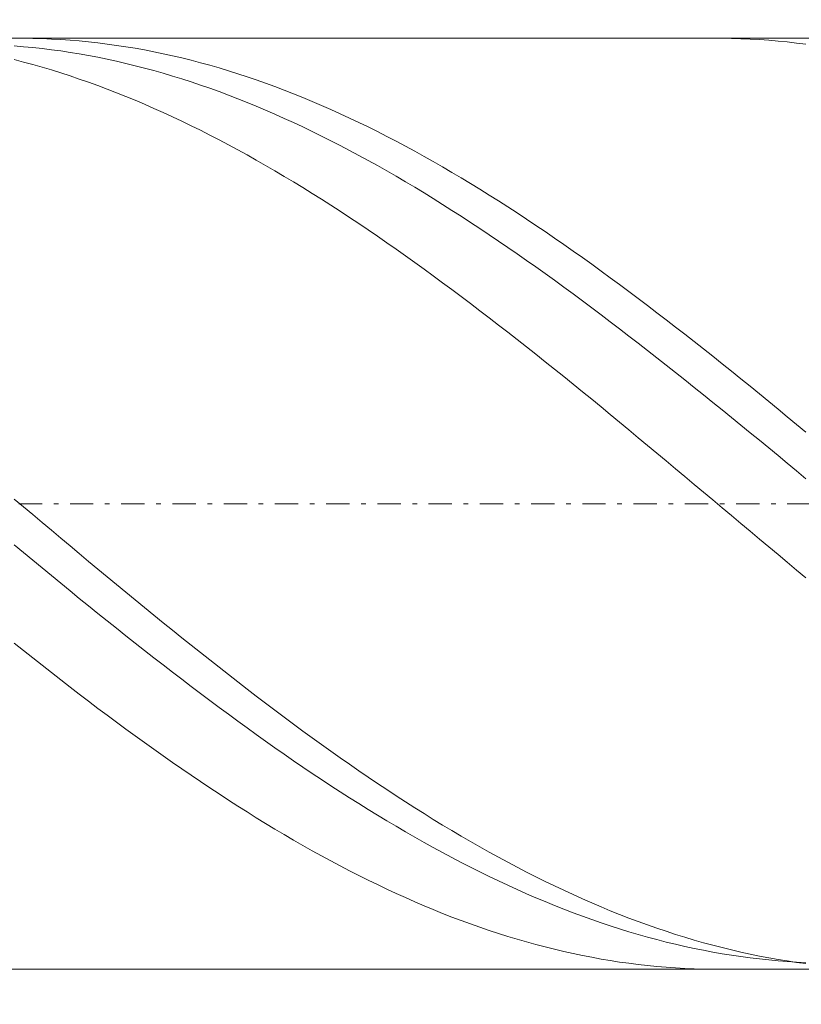
# Model space of a CAD drawing. Units: millimetres. Extents: x -143 to 137, y -26 to 50.
# Drawn here: x -98 to -81, y 10 to 31 of the extents above; entities that cross this region are included whole.
import ezdxf

# ---------------------------------------------------------------- set-up
doc = ezdxf.new("R2010")
doc.units = ezdxf.units.MM
doc.header["$MEASUREMENT"] = 0
doc.linetypes.add('DASHDOT', pattern=[1, 0.5, -0.25, 0, -0.25])
doc.layers.get('0').update_dxf_attribs({"lineweight": 0})
doc.layers.add('Bemassung', color=7, linetype='Continuous', lineweight=0)
doc.layers.add('Geo', color=7, linetype='Continuous', lineweight=0)
doc.styles.get("Standard").update_dxf_attribs({"font": 'Arial'})
doc.dimstyles.new('BEM-ISBE', dxfattribs={"dimtxt": 2.5, "dimasz": 2.5, "dimexe": 1.25, "dimexo": 0.625, "dimtad": 1, "dimdec": 3, "dimzin": 0, "dimdsep": 46, "dimtxsty": 'Standard', "dimblk": 'VDDIM_DEFAULT', "dimcen": 0.09, "dimadec": 3, "dimazin": 0, "dimtol": 1, "dimtm": 1e-09, "dimtfac": 0.5, "dimtdec": 3, "dimtmove": 0, "dimatfit": 3, "dimfxl": 1, "dimtolj": 1, "dimtzin": 0, "dimarcsym": 0})

# ---------------------------------------------------------------- blocks, each defined once
blk = doc.blocks.new('VDDIM_DEFAULT')
at = {"linetype": 'Continuous'}
blk.add_hatch(color=0, dxfattribs=at).paths.add_polyline_path([(0, 0), (-1, -0.1665), (-1, 0.1665)], flags=0)
at = {"color": 0, "linetype": 'Continuous'}
blk.add_lwpolyline([(0, 0), (-1, -0.1665), (-1, 0.1665), (0, 0)], dxfattribs=at)
blk = doc.blocks.new('*D5')
at = {"layer": 'Bemassung', "color": 0, "lineweight": -2}
for p, q in [((-116.437, -1.51), (-116.437, 47.49)), ((3.563, 10.49), (3.563, -1.51)), ((3.563, 0.49), (-116.437, 0.49))]:
    blk.add_line(p, q, dxfattribs=at)
at = {"layer": 'Bemassung', "color": 0}
for p in [(3.563, 10.49), (-116.437, -1.51)]:
    blk.add_point(p, dxfattribs=at)
at = {"layer": 'Bemassung', "color": 0, "lineweight": -2, "xscale": 2.5, "yscale": 2.5, "zscale": 2.5, "rotation": 180}
blk.add_blockref('VDDIM_DEFAULT', (-116.437, 0.49), dxfattribs=at)
at = {"layer": 'Bemassung', "color": 0, "lineweight": -2, "xscale": 2.5, "yscale": 2.5, "zscale": 2.5}
blk.add_blockref('VDDIM_DEFAULT', (3.563, 0.49), dxfattribs=at)
at = {"layer": 'Bemassung', "color": 0, "insert": (-56.437, 1.157), "char_height": 2.5, "attachment_point": 8}
blk.add_mtext('l2=60', dxfattribs=at)
blk = doc.blocks.new('*D6')
at = {"layer": 'Bemassung', "color": 0, "lineweight": -2}
for p, q in [((-116.437, -1.51), (-116.437, 47.49)), ((123.563, 30.49), (123.563, 47.49)), ((123.563, 45.49), (-116.437, 45.49))]:
    blk.add_line(p, q, dxfattribs=at)
at = {"layer": 'Bemassung', "color": 0}
for p in [(123.563, 30.49), (-116.437, -1.51)]:
    blk.add_point(p, dxfattribs=at)
at = {"layer": 'Bemassung', "color": 0, "lineweight": -2, "xscale": 2.5, "yscale": 2.5, "zscale": 2.5, "rotation": 180}
blk.add_blockref('VDDIM_DEFAULT', (-116.437, 45.49), dxfattribs=at)
at = {"layer": 'Bemassung', "color": 0, "lineweight": -2, "xscale": 2.5, "yscale": 2.5, "zscale": 2.5}
blk.add_blockref('VDDIM_DEFAULT', (123.563, 45.49), dxfattribs=at)
at = {"layer": 'Bemassung', "color": 0, "insert": (8.281, 46.157), "char_height": 2.5, "attachment_point": 8}
blk.add_mtext('l1=120', dxfattribs=at)

msp = doc.modelspace()

# ---------------------------------------------------------------- linework, layer by layer
at = {"layer": 'Geo'}
for p, q in [((-106.4373, 30.4904), (3.5627, 30.4904)), ((-97.7173, 30.4904), (-97.6373, 30.4902)), ((-97.6373, 30.4902), (-97.4373, 30.4876)), ((-97.4373, 30.4876), (-97.2373, 30.4823)), ((-97.2373, 30.4823), (-97.0373, 30.4741)), ((-97.0373, 30.4741), (-96.8373, 30.4631)), ((-96.8373, 30.4631), (-96.6373, 30.4494)), ((-82.7413, 30.4904), (-82.6373, 30.49)), ((-82.6373, 30.49), (-82.4373, 30.4871)), ((-82.4373, 30.4871), (-82.2373, 30.4815)), ((-82.2373, 30.4815), (-82.0373, 30.473)), ((-82.0373, 30.473), (-81.8373, 30.4616)), ((-81.8373, 30.4616), (-81.6373, 30.4475)), ((-97.8373, 30.3262), (-97.6373, 30.3099)), ((-97.6373, 30.3099), (-97.4373, 30.2909)), ((-97.4373, 30.2909), (-97.2373, 30.2691)), ((-97.2373, 30.2691), (-97.0373, 30.2446)), ((-96.6373, 30.4494), (-96.4373, 30.4328)), ((-96.4373, 30.4328), (-96.2373, 30.4134)), ((-96.2373, 30.4134), (-96.0373, 30.3912)), ((-96.0373, 30.3912), (-95.8373, 30.3662)), ((-95.8373, 30.3662), (-95.6373, 30.3385)), ((-95.6373, 30.3385), (-95.4373, 30.3079)), ((-95.4373, 30.3079), (-95.2373, 30.2747)), ((-95.2373, 30.2747), (-95.0373, 30.2386)), ((-81.6373, 30.4475), (-81.4373, 30.4306)), ((-81.4373, 30.4306), (-81.2373, 30.4109)), ((-81.2373, 30.4109), (-81.0373, 30.3884)), ((-81.0373, 30.3884), (-80.8373, 30.363)), ((-97.0373, 30.2446), (-96.8373, 30.2173)), ((-96.8373, 30.2173), (-96.6373, 30.1873)), ((-96.6373, 30.1873), (-96.4373, 30.1546)), ((-96.4373, 30.1546), (-96.2373, 30.1191)), ((-96.2373, 30.1191), (-96.0373, 30.0809)), ((-96.0373, 30.0809), (-95.8373, 30.04)), ((-95.8373, 30.04), (-95.6373, 29.9965)), ((-95.0373, 30.2386), (-94.8373, 30.1998)), ((-94.8373, 30.1998), (-94.6373, 30.1583)), ((-94.6373, 30.1583), (-94.4373, 30.114)), ((-94.4373, 30.114), (-94.2373, 30.0671)), ((-94.2373, 30.0671), (-94.0373, 30.0174)), ((-97.8373, 30.0316), (-97.6373, 29.98)), ((-97.6373, 29.98), (-97.4373, 29.9257)), ((-97.4373, 29.9257), (-97.2373, 29.8688)), ((-97.2373, 29.8688), (-97.0373, 29.8093)), ((-95.6373, 29.9965), (-95.4373, 29.9502)), ((-95.4373, 29.9502), (-95.2373, 29.9013)), ((-95.2373, 29.9013), (-95.0373, 29.8497)), ((-95.0373, 29.8497), (-94.8373, 29.7955)), ((-94.0373, 30.0174), (-93.8373, 29.9651)), ((-93.8373, 29.9651), (-93.6373, 29.9101)), ((-93.6373, 29.9101), (-93.4373, 29.8524)), ((-93.4373, 29.8524), (-93.2373, 29.7921)), ((-97.0373, 29.8093), (-96.8373, 29.7471)), ((-96.8373, 29.7471), (-96.6373, 29.6823)), ((-96.6373, 29.6823), (-96.4373, 29.6149)), ((-94.8373, 29.7955), (-94.6373, 29.7387)), ((-94.6373, 29.7387), (-94.4373, 29.6793)), ((-94.4373, 29.6793), (-94.2373, 29.6173)), ((-94.2373, 29.6173), (-94.0373, 29.5527)), ((-93.2373, 29.7921), (-93.0373, 29.7292)), ((-93.0373, 29.7292), (-92.8373, 29.6637)), ((-92.8373, 29.6637), (-92.6373, 29.5956)), ((-96.4373, 29.6149), (-96.2373, 29.545)), ((-96.2373, 29.545), (-96.0373, 29.4725)), ((-96.0373, 29.4725), (-95.8373, 29.3974)), ((-94.0373, 29.5527), (-93.8373, 29.4856)), ((-93.8373, 29.4856), (-93.6373, 29.4159)), ((-93.6373, 29.4159), (-93.4373, 29.3437)), ((-92.6373, 29.5956), (-92.4373, 29.5249)), ((-92.4373, 29.5249), (-92.2373, 29.4517)), ((-92.2373, 29.4517), (-92.0373, 29.376)), ((-95.8373, 29.3974), (-95.6373, 29.3199)), ((-95.6373, 29.3199), (-95.4373, 29.2399)), ((-95.4373, 29.2399), (-95.2373, 29.1574)), ((-93.4373, 29.3437), (-93.2373, 29.269)), ((-93.2373, 29.269), (-93.0373, 29.1919)), ((-92.0373, 29.376), (-91.8373, 29.2977)), ((-91.8373, 29.2977), (-91.6373, 29.217)), ((-91.6373, 29.217), (-91.4373, 29.1338)), ((-95.2373, 29.1574), (-95.0373, 29.0724)), ((-95.0373, 29.0724), (-94.8373, 28.9851)), ((-94.8373, 28.9851), (-94.6373, 28.8953)), ((-93.0373, 29.1919), (-92.8373, 29.1123)), ((-92.8373, 29.1123), (-92.6373, 29.0303)), ((-92.6373, 29.0303), (-92.4373, 28.9458)), ((-91.4373, 29.1338), (-91.2373, 29.0482)), ((-91.2373, 29.0482), (-91.0373, 28.9602)), ((-94.6373, 28.8953), (-94.4373, 28.8032)), ((-94.4373, 28.8032), (-94.2373, 28.7088)), ((-92.4373, 28.9458), (-92.2373, 28.859)), ((-92.2373, 28.859), (-92.0373, 28.7699)), ((-92.0373, 28.7699), (-91.8373, 28.6784)), ((-91.0373, 28.9602), (-90.8373, 28.8698)), ((-90.8373, 28.8698), (-90.6373, 28.777)), ((-90.6373, 28.777), (-90.4373, 28.6819)), ((-94.2373, 28.7088), (-94.0373, 28.612)), ((-94.0373, 28.612), (-93.8373, 28.513)), ((-91.8373, 28.6784), (-91.6373, 28.5846)), ((-91.6373, 28.5846), (-91.4373, 28.4885)), ((-90.4373, 28.6819), (-90.2373, 28.5845)), ((-90.2373, 28.5845), (-90.0373, 28.4848)), ((-93.8373, 28.513), (-93.6373, 28.4117)), ((-93.6373, 28.4117), (-93.4373, 28.3081)), ((-91.4373, 28.4885), (-91.2373, 28.3901)), ((-91.2373, 28.3901), (-91.0373, 28.2896)), ((-90.0373, 28.4848), (-89.8373, 28.3829)), ((-89.8373, 28.3829), (-89.6373, 28.2787)), ((-93.4373, 28.3081), (-93.2373, 28.2024)), ((-93.2373, 28.2024), (-93.0373, 28.0945)), ((-91.0373, 28.2896), (-90.8373, 28.1868)), ((-90.8373, 28.1868), (-90.6373, 28.0819)), ((-89.6373, 28.2787), (-89.4373, 28.1724)), ((-89.4373, 28.1724), (-89.2373, 28.0639)), ((-93.0373, 28.0945), (-92.8373, 27.9844)), ((-92.8373, 27.9844), (-92.6373, 27.8722)), ((-90.6373, 28.0819), (-90.4373, 27.9748)), ((-90.4373, 27.9748), (-90.2373, 27.8657)), ((-89.2373, 28.0639), (-89.0373, 27.9532)), ((-89.0373, 27.9532), (-88.8373, 27.8405)), ((-92.6373, 27.8722), (-92.4373, 27.758)), ((-92.4373, 27.758), (-92.2373, 27.6417)), ((-90.2373, 27.8657), (-90.0373, 27.7544)), ((-90.0373, 27.7544), (-89.8373, 27.6411)), ((-88.8373, 27.8405), (-88.6373, 27.7256)), ((-88.6373, 27.7256), (-88.4373, 27.6088)), ((-92.2373, 27.6417), (-92.0373, 27.5234)), ((-92.0373, 27.5234), (-91.8373, 27.4031)), ((-89.8373, 27.6411), (-89.6373, 27.5258)), ((-89.6373, 27.5258), (-89.4373, 27.4085)), ((-88.4373, 27.6088), (-88.2373, 27.4899)), ((-91.8373, 27.4031), (-91.6373, 27.2809)), ((-89.4373, 27.4085), (-89.2373, 27.2893)), ((-89.2373, 27.2893), (-89.0373, 27.1681)), ((-88.2373, 27.4899), (-88.0373, 27.3691)), ((-88.0373, 27.3691), (-87.8373, 27.2463)), ((-91.6373, 27.2809), (-91.4373, 27.1567)), ((-91.4373, 27.1567), (-91.2373, 27.0307)), ((-89.0373, 27.1681), (-88.8373, 27.0451)), ((-87.8373, 27.2463), (-87.6373, 27.1216)), ((-87.6373, 27.1216), (-87.4373, 26.9951)), ((-91.2373, 27.0307), (-91.0373, 26.9028)), ((-91.0373, 26.9028), (-90.8373, 26.7732)), ((-88.8373, 27.0451), (-88.6373, 26.9202)), ((-88.6373, 26.9202), (-88.4373, 26.7935)), ((-87.4373, 26.9951), (-87.2373, 26.8667)), ((-87.2373, 26.8667), (-87.0373, 26.7366)), ((-90.8373, 26.7732), (-90.6373, 26.6417)), ((-88.4373, 26.7935), (-88.2373, 26.665)), ((-88.2373, 26.665), (-88.0373, 26.5348)), ((-87.0373, 26.7366), (-86.8373, 26.6046)), ((-90.6373, 26.6417), (-90.4373, 26.5086)), ((-90.4373, 26.5086), (-90.2373, 26.3737)), ((-88.0373, 26.5348), (-87.8373, 26.4029)), ((-86.8373, 26.6046), (-86.6373, 26.471)), ((-86.6373, 26.471), (-86.4373, 26.3356)), ((-90.2373, 26.3737), (-90.0373, 26.2372)), ((-90.0373, 26.2372), (-89.8373, 26.099)), ((-87.8373, 26.4029), (-87.6373, 26.2694)), ((-87.6373, 26.2694), (-87.4373, 26.1342)), ((-86.4373, 26.3356), (-86.2373, 26.1987)), ((-89.8373, 26.099), (-89.6373, 25.9593)), ((-87.4373, 26.1342), (-87.2373, 25.9974)), ((-86.2373, 26.1987), (-86.0373, 26.0601)), ((-86.0373, 26.0601), (-85.8373, 25.9199)), ((-89.6373, 25.9593), (-89.4373, 25.818)), ((-89.4373, 25.818), (-89.2373, 25.6753)), ((-87.2373, 25.9974), (-87.0373, 25.859)), ((-87.0373, 25.859), (-86.8373, 25.7192)), ((-85.8373, 25.9199), (-85.6373, 25.7782)), ((-89.2373, 25.6753), (-89.0373, 25.5311)), ((-86.8373, 25.7192), (-86.6373, 25.5778)), ((-85.6373, 25.7782), (-85.4373, 25.635)), ((-85.4373, 25.635), (-85.2373, 25.4904)), ((-89.0373, 25.5311), (-88.8373, 25.3854)), ((-88.8373, 25.3854), (-88.6373, 25.2384)), ((-86.6373, 25.5778), (-86.4373, 25.4351)), ((-86.4373, 25.4351), (-86.2373, 25.2909)), ((-85.2373, 25.4904), (-85.0373, 25.3444)), ((-88.6373, 25.2384), (-88.4373, 25.09)), ((-86.2373, 25.2909), (-86.0373, 25.1454)), ((-85.0373, 25.3444), (-84.8373, 25.197)), ((-84.8373, 25.197), (-84.6373, 25.0483)), ((-88.4373, 25.09), (-88.2373, 24.9404)), ((-86.0373, 25.1454), (-85.8373, 24.9986)), ((-85.8373, 24.9986), (-85.6373, 24.8505)), ((-84.6373, 25.0483), (-84.4373, 24.8983)), ((-88.2373, 24.9404), (-88.0373, 24.7895)), ((-88.0373, 24.7895), (-87.8373, 24.6374)), ((-85.6373, 24.8505), (-85.4373, 24.7012)), ((-84.4373, 24.8983), (-84.2373, 24.747)), ((-87.8373, 24.6374), (-87.6373, 24.4841)), ((-85.4373, 24.7012), (-85.2373, 24.5507)), ((-85.2373, 24.5507), (-85.0373, 24.3991)), ((-84.2373, 24.747), (-84.0373, 24.5946)), ((-84.0373, 24.5946), (-83.8373, 24.4409)), ((-87.6373, 24.4841), (-87.4373, 24.3297)), ((-87.4373, 24.3297), (-87.2373, 24.1742)), ((-85.0373, 24.3991), (-84.8373, 24.2463)), ((-83.8373, 24.4409), (-83.6373, 24.2862)), ((-87.2373, 24.1742), (-87.0373, 24.0176)), ((-84.8373, 24.2463), (-84.6373, 24.0925)), ((-83.6373, 24.2862), (-83.4373, 24.1304)), ((-83.4373, 24.1304), (-83.2373, 23.9736)), ((-87.0373, 24.0176), (-86.8373, 23.8601)), ((-84.6373, 24.0925), (-84.4373, 23.9377)), ((-84.4373, 23.9377), (-84.2373, 23.7819)), ((-83.2373, 23.9736), (-83.0373, 23.8158)), ((-86.8373, 23.8601), (-86.6373, 23.7016)), ((-86.6373, 23.7016), (-86.4373, 23.5423)), ((-84.2373, 23.7819), (-84.0373, 23.6252)), ((-83.0373, 23.8158), (-82.8373, 23.6571)), ((-86.4373, 23.5423), (-86.2373, 23.382)), ((-84.0373, 23.6252), (-83.8373, 23.4676)), ((-82.8373, 23.6571), (-82.6373, 23.4975)), ((-82.6373, 23.4975), (-82.4373, 23.337)), ((-86.2373, 23.382), (-86.0373, 23.221)), ((-83.8373, 23.4676), (-83.6373, 23.3092)), ((-83.6373, 23.3092), (-83.4373, 23.15)), ((-82.4373, 23.337), (-82.2373, 23.1757)), ((-86.0373, 23.221), (-85.8373, 23.0592)), ((-85.8373, 23.0592), (-85.6373, 22.8966)), ((-83.4373, 23.15), (-83.2373, 22.99)), ((-82.2373, 23.1757), (-82.0373, 23.0137)), ((-85.6373, 22.8966), (-85.4373, 22.7334)), ((-83.2373, 22.99), (-83.0373, 22.8293)), ((-82.0373, 23.0137), (-81.8373, 22.851)), ((-81.8373, 22.851), (-81.6373, 22.6876)), ((-85.4373, 22.7334), (-85.2373, 22.5695)), ((-83.0373, 22.8293), (-82.8373, 22.668)), ((-82.8373, 22.668), (-82.6373, 22.506)), ((-81.6373, 22.6876), (-81.4373, 22.5236)), ((-85.2373, 22.5695), (-85.0373, 22.4051)), ((-82.6373, 22.506), (-82.4373, 22.3435)), ((-81.4373, 22.5236), (-81.2373, 22.359)), ((-85.0373, 22.4051), (-84.8373, 22.2401)), ((-84.8373, 22.2401), (-84.6373, 22.0747)), ((-82.4373, 22.3435), (-82.2373, 22.1805)), ((-81.2373, 22.359), (-81.0373, 22.1938)), ((-84.6373, 22.0747), (-84.4373, 21.9087)), ((-82.2373, 22.1805), (-82.0373, 22.017)), ((-82.0373, 22.017), (-81.8373, 21.853)), ((-81.0373, 22.1938), (-80.8373, 22.0282)), ((-84.4373, 21.9087), (-84.2373, 21.7424)), ((-81.8373, 21.853), (-81.6373, 21.6887)), ((-84.2373, 21.7424), (-84.0373, 21.5758)), ((-81.6373, 21.6887), (-81.4373, 21.524)), ((-84.0373, 21.5758), (-83.8373, 21.4088)), ((-83.8373, 21.4088), (-83.6373, 21.2416)), ((-81.4373, 21.524), (-81.2373, 21.3591)), ((-83.6373, 21.2416), (-83.4373, 21.0741)), ((-81.2373, 21.3591), (-81.0373, 21.1939)), ((-81.0373, 21.1939), (-80.8373, 21.0284)), ((-83.4373, 21.0741), (-83.2373, 20.9065)), ((-83.2373, 20.9065), (-83.0373, 20.7388)), ((-83.0373, 20.7388), (-82.8373, 20.571)), ((-97.8373, 20.5911), (-97.6373, 20.4233)), ((-82.8373, 20.571), (-82.6373, 20.4032)), ((-97.6373, 20.4233), (-97.4373, 20.2555)), ((-82.6373, 20.4032), (-82.4373, 20.2354)), ((-97.4373, 20.2555), (-97.2373, 20.0878)), ((-82.4373, 20.2354), (-82.2373, 20.0676)), ((-97.2373, 20.0878), (-97.0373, 19.9201)), ((-97.0373, 19.9201), (-96.8373, 19.7527)), ((-82.2373, 20.0676), (-82.0373, 19.9)), ((-82.0373, 19.9), (-81.8373, 19.7326)), ((-96.8373, 19.7527), (-96.6373, 19.5854)), ((-81.8373, 19.7326), (-81.6373, 19.5654)), ((-97.8373, 19.6046), (-97.6373, 19.4397)), ((-96.6373, 19.5854), (-96.4373, 19.4184)), ((-81.6373, 19.5654), (-81.4373, 19.3984)), ((-97.6373, 19.4397), (-97.4373, 19.275)), ((-97.4373, 19.275), (-97.2373, 19.1107)), ((-96.4373, 19.4184), (-96.2373, 19.2517)), ((-96.2373, 19.2517), (-96.0373, 19.0854)), ((-81.4373, 19.3984), (-81.2373, 19.2318)), ((-97.2373, 19.1107), (-97.0373, 18.9468)), ((-96.0373, 19.0854), (-95.8373, 18.9194)), ((-81.2373, 19.2318), (-81.0373, 19.0655)), ((-81.0373, 19.0655), (-80.8373, 18.8996)), ((-97.0373, 18.9468), (-96.8373, 18.7834)), ((-95.8373, 18.9194), (-95.6373, 18.7539)), ((-96.8373, 18.7834), (-96.6373, 18.6204)), ((-96.6373, 18.6204), (-96.4373, 18.4579)), ((-95.6373, 18.7539), (-95.4373, 18.5889)), ((-96.4373, 18.4579), (-96.2373, 18.296)), ((-95.4373, 18.5889), (-95.2373, 18.4244)), ((-95.2373, 18.4244), (-95.0373, 18.2605)), ((-96.2373, 18.296), (-96.0373, 18.1347)), ((-95.0373, 18.2605), (-94.8373, 18.0973)), ((-96.0373, 18.1347), (-95.8373, 17.9741)), ((-94.8373, 18.0973), (-94.6373, 17.9347)), ((-95.8373, 17.9741), (-95.6373, 17.8142)), ((-95.6373, 17.8142), (-95.4373, 17.6551)), ((-94.6373, 17.9347), (-94.4373, 17.7728)), ((-94.4373, 17.7728), (-94.2373, 17.6117)), ((-95.4373, 17.6551), (-95.2373, 17.4967)), ((-94.2373, 17.6117), (-94.0373, 17.4514)), ((-97.8373, 17.4962), (-97.6373, 17.3365)), ((-95.2373, 17.4967), (-95.0373, 17.3392)), ((-94.0373, 17.4514), (-93.8373, 17.2919)), ((-97.6373, 17.3365), (-97.4373, 17.1777)), ((-97.4373, 17.1777), (-97.2373, 17.0198)), ((-95.0373, 17.3392), (-94.8373, 17.1826)), ((-94.8373, 17.1826), (-94.6373, 17.0269)), ((-93.8373, 17.2919), (-93.6373, 17.1334)), ((-97.2373, 17.0198), (-97.0373, 16.8629)), ((-94.6373, 17.0269), (-94.4373, 16.8722)), ((-93.6373, 17.1334), (-93.4373, 16.9758)), ((-93.4373, 16.9758), (-93.2373, 16.8192)), ((-97.0373, 16.8629), (-96.8373, 16.707)), ((-94.4373, 16.8722), (-94.2373, 16.7185)), ((-94.2373, 16.7185), (-94.0373, 16.5659)), ((-93.2373, 16.8192), (-93.0373, 16.6636)), ((-96.8373, 16.707), (-96.6373, 16.5522)), ((-96.6373, 16.5522), (-96.4373, 16.3985)), ((-94.0373, 16.5659), (-93.8373, 16.4144)), ((-93.0373, 16.6636), (-92.8373, 16.5091)), ((-92.8373, 16.5091), (-92.6373, 16.3557)), ((-96.4373, 16.3985), (-96.2373, 16.246)), ((-93.8373, 16.4144), (-93.6373, 16.264)), ((-92.6373, 16.3557), (-92.4373, 16.2035)), ((-96.2373, 16.246), (-96.0373, 16.0946)), ((-96.0373, 16.0946), (-95.8373, 15.9445)), ((-93.6373, 16.264), (-93.4373, 16.1148)), ((-93.4373, 16.1148), (-93.2373, 15.9669)), ((-92.4373, 16.2035), (-92.2373, 16.0525)), ((-95.8373, 15.9445), (-95.6373, 15.7957)), ((-93.2373, 15.9669), (-93.0373, 15.8202)), ((-92.2373, 16.0525), (-92.0373, 15.9027)), ((-92.0373, 15.9027), (-91.8373, 15.7543)), ((-95.6373, 15.7957), (-95.4373, 15.6482)), ((-93.0373, 15.8202), (-92.8373, 15.6748)), ((-92.8373, 15.6748), (-92.6373, 15.5308)), ((-91.8373, 15.7543), (-91.6373, 15.6071)), ((-95.4373, 15.6482), (-95.2373, 15.502)), ((-95.2373, 15.502), (-95.0373, 15.3573)), ((-92.6373, 15.5308), (-92.4373, 15.3882)), ((-91.6373, 15.6071), (-91.4373, 15.4614)), ((-91.4373, 15.4614), (-91.2373, 15.317)), ((-95.0373, 15.3573), (-94.8373, 15.214)), ((-92.4373, 15.3882), (-92.2373, 15.247)), ((-92.2373, 15.247), (-92.0373, 15.1073)), ((-91.2373, 15.317), (-91.0373, 15.1742)), ((-94.8373, 15.214), (-94.6373, 15.0722)), ((-94.6373, 15.0722), (-94.4373, 14.9319)), ((-92.0373, 15.1073), (-91.8373, 14.9692)), ((-91.0373, 15.1742), (-90.8373, 15.0328)), ((-90.8373, 15.0328), (-90.6373, 14.8929)), ((-94.4373, 14.9319), (-94.2373, 14.7932)), ((-91.8373, 14.9692), (-91.6373, 14.8325)), ((-91.6373, 14.8325), (-91.4373, 14.6975)), ((-90.6373, 14.8929), (-90.4373, 14.7547)), ((-94.2373, 14.7932), (-94.0373, 14.6561)), ((-94.0373, 14.6561), (-93.8373, 14.5206)), ((-91.4373, 14.6975), (-91.2373, 14.5641)), ((-90.4373, 14.7547), (-90.2373, 14.618)), ((-90.2373, 14.618), (-90.0373, 14.483)), ((-93.8373, 14.5206), (-93.6373, 14.3868)), ((-93.6373, 14.3868), (-93.4373, 14.2548)), ((-91.2373, 14.5641), (-91.0373, 14.4324)), ((-91.0373, 14.4324), (-90.8373, 14.3023)), ((-90.0373, 14.483), (-89.8373, 14.3497)), ((-93.4373, 14.2548), (-93.2373, 14.1245)), ((-90.8373, 14.3023), (-90.6373, 14.174)), ((-90.6373, 14.174), (-90.4373, 14.0475)), ((-89.8373, 14.3497), (-89.6373, 14.2181)), ((-89.6373, 14.2181), (-89.4373, 14.0883)), ((-93.2373, 14.1245), (-93.0373, 13.9959)), ((-93.0373, 13.9959), (-92.8373, 13.8692)), ((-90.4373, 14.0475), (-90.2373, 13.9229)), ((-89.4373, 14.0883), (-89.2373, 13.9603)), ((-92.8373, 13.8692), (-92.6373, 13.7444)), ((-90.2373, 13.9229), (-90.0373, 13.8)), ((-90.0373, 13.8), (-89.8373, 13.6791)), ((-89.2373, 13.9603), (-89.0373, 13.8341)), ((-89.0373, 13.8341), (-88.8373, 13.7098)), ((-92.6373, 13.7444), (-92.4373, 13.6215)), ((-92.4373, 13.6215), (-92.2373, 13.5005)), ((-89.8373, 13.6791), (-89.6373, 13.56)), ((-89.6373, 13.56), (-89.4373, 13.4429)), ((-88.8373, 13.7098), (-88.6373, 13.5874)), ((-88.6373, 13.5874), (-88.4373, 13.467)), ((-92.2373, 13.5005), (-92.0373, 13.3815)), ((-92.0373, 13.3815), (-91.8373, 13.2645)), ((-89.4373, 13.4429), (-89.2373, 13.3278)), ((-89.2373, 13.3278), (-89.0373, 13.2147)), ((-88.4373, 13.467), (-88.2373, 13.3485)), ((-88.2373, 13.3485), (-88.0373, 13.2321)), ((-91.8373, 13.2645), (-91.6373, 13.1495)), ((-91.6373, 13.1495), (-91.4373, 13.0365)), ((-89.0373, 13.2147), (-88.8373, 13.1037)), ((-88.0373, 13.2321), (-87.8373, 13.1176)), ((-87.8373, 13.1176), (-87.6373, 13.0053)), ((-91.4373, 13.0365), (-91.2373, 12.9257)), ((-91.2373, 12.9257), (-91.0373, 12.817)), ((-88.8373, 13.1037), (-88.6373, 12.9948)), ((-88.6373, 12.9948), (-88.4373, 12.8879)), ((-87.6373, 13.0053), (-87.4373, 12.8951)), ((-91.0373, 12.817), (-90.8373, 12.7105)), ((-90.8373, 12.7105), (-90.6373, 12.6062)), ((-88.4373, 12.8879), (-88.2373, 12.7832)), ((-88.2373, 12.7832), (-88.0373, 12.6807)), ((-87.4373, 12.8951), (-87.2373, 12.787)), ((-87.2373, 12.787), (-87.0373, 12.6811)), ((-90.6373, 12.6062), (-90.4373, 12.5041)), ((-90.4373, 12.5041), (-90.2373, 12.4042)), ((-88.0373, 12.6807), (-87.8373, 12.5803)), ((-87.8373, 12.5803), (-87.6373, 12.4822)), ((-87.6373, 12.4822), (-87.4373, 12.3864)), ((-87.0373, 12.6811), (-86.8373, 12.5774)), ((-86.8373, 12.5774), (-86.6373, 12.4759)), ((-90.2373, 12.4042), (-90.0373, 12.3066)), ((-90.0373, 12.3066), (-89.8373, 12.2113)), ((-87.4373, 12.3864), (-87.2373, 12.2928)), ((-87.2373, 12.2928), (-87.0373, 12.2016)), ((-86.6373, 12.4759), (-86.4373, 12.3766)), ((-86.4373, 12.3766), (-86.2373, 12.2797)), ((-86.2373, 12.2797), (-86.0373, 12.185)), ((-89.8373, 12.2113), (-89.6373, 12.1184)), ((-89.6373, 12.1184), (-89.4373, 12.0278)), ((-87.0373, 12.2016), (-86.8373, 12.1126)), ((-86.8373, 12.1126), (-86.6373, 12.0261)), ((-86.0373, 12.185), (-85.8373, 12.0928)), ((-85.8373, 12.0928), (-85.6373, 12.0028)), ((-89.4373, 12.0278), (-89.2373, 11.9395)), ((-89.2373, 11.9395), (-89.0373, 11.8537)), ((-89.0373, 11.8537), (-88.8373, 11.7704)), ((-86.6373, 12.0261), (-86.4373, 11.9419)), ((-86.4373, 11.9419), (-86.2373, 11.8601)), ((-86.2373, 11.8601), (-86.0373, 11.7808)), ((-85.6373, 12.0028), (-85.4373, 11.9153)), ((-85.4373, 11.9153), (-85.2373, 11.8302)), ((-88.8373, 11.7704), (-88.6373, 11.6895)), ((-88.6373, 11.6895), (-88.4373, 11.611)), ((-86.0373, 11.7808), (-85.8373, 11.7039)), ((-85.8373, 11.7039), (-85.6373, 11.6295)), ((-85.2373, 11.8302), (-85.0373, 11.7475)), ((-85.0373, 11.7475), (-84.8373, 11.6672)), ((-84.8373, 11.6672), (-84.6373, 11.5895)), ((-88.4373, 11.611), (-88.2373, 11.5351)), ((-88.2373, 11.5351), (-88.0373, 11.4617)), ((-88.0373, 11.4617), (-87.8373, 11.3908)), ((-85.6373, 11.6295), (-85.4373, 11.5575)), ((-85.4373, 11.5575), (-85.2373, 11.4881)), ((-85.2373, 11.4881), (-85.0373, 11.4213)), ((-84.6373, 11.5895), (-84.4373, 11.5143)), ((-84.4373, 11.5143), (-84.2373, 11.4416)), ((-84.2373, 11.4416), (-84.0373, 11.3714)), ((-87.8373, 11.3908), (-87.6373, 11.3225)), ((-87.6373, 11.3225), (-87.4373, 11.2568)), ((-87.4373, 11.2568), (-87.2373, 11.1936)), ((-85.0373, 11.4213), (-84.8373, 11.3569)), ((-84.8373, 11.3569), (-84.6373, 11.2952)), ((-84.6373, 11.2952), (-84.4373, 11.2361)), ((-84.4373, 11.2361), (-84.2373, 11.1795)), ((-84.0373, 11.3714), (-83.8373, 11.3038)), ((-83.8373, 11.3038), (-83.6373, 11.2388)), ((-83.6373, 11.2388), (-83.4373, 11.1764)), ((-87.2373, 11.1936), (-87.0373, 11.1331)), ((-87.0373, 11.1331), (-86.8373, 11.0752)), ((-86.8373, 11.0752), (-86.6373, 11.02)), ((-86.6373, 11.02), (-86.4373, 10.9675)), ((-84.2373, 11.1795), (-84.0373, 11.1256)), ((-84.0373, 11.1256), (-83.8373, 11.0743)), ((-83.8373, 11.0743), (-83.6373, 11.0257)), ((-83.6373, 11.0257), (-83.4373, 10.9797)), ((-83.4373, 11.1764), (-83.2373, 11.1167)), ((-83.2373, 11.1167), (-83.0373, 11.0595)), ((-83.0373, 11.0595), (-82.8373, 11.005)), ((-82.8373, 11.005), (-82.6373, 10.9532)), ((-86.4373, 10.9675), (-86.2373, 10.9176)), ((-86.2373, 10.9176), (-86.0373, 10.8704)), ((-86.0373, 10.8704), (-85.8373, 10.826)), ((-85.8373, 10.826), (-85.6373, 10.7842)), ((-83.4373, 10.9797), (-83.2373, 10.9364)), ((-83.2373, 10.9364), (-83.0373, 10.8958)), ((-83.0373, 10.8958), (-82.8373, 10.8579)), ((-82.8373, 10.8579), (-82.6373, 10.8227)), ((-82.6373, 10.9532), (-82.4373, 10.9041)), ((-82.6373, 10.8227), (-82.4373, 10.7902)), ((-82.4373, 10.9041), (-82.2373, 10.8577)), ((-82.4373, 10.7902), (-82.2373, 10.7605)), ((-82.2373, 10.8577), (-82.0373, 10.814)), ((-82.0373, 10.814), (-81.8373, 10.773)), ((-85.6373, 10.7842), (-85.4373, 10.7452)), ((-85.4373, 10.7452), (-85.2373, 10.7089)), ((-85.2373, 10.7089), (-85.0373, 10.6754)), ((-85.0373, 10.6754), (-84.8373, 10.6447)), ((-84.8373, 10.6447), (-84.6373, 10.6167)), ((-84.6373, 10.6167), (-84.4373, 10.5915)), ((-84.4373, 10.5915), (-84.2373, 10.5691)), ((-82.2373, 10.7605), (-82.0373, 10.7335)), ((-82.0373, 10.7335), (-81.8373, 10.7093)), ((-81.8373, 10.773), (-81.6373, 10.7348)), ((-81.8373, 10.7093), (-81.6373, 10.6878)), ((-81.6373, 10.7348), (-81.4373, 10.6993)), ((-81.6373, 10.6878), (-81.4373, 10.6691)), ((-81.4373, 10.6993), (-81.2373, 10.6665)), ((-81.4373, 10.6691), (-81.2373, 10.6531)), ((-81.2373, 10.6665), (-81.0373, 10.6365)), ((-81.2373, 10.6531), (-81.0373, 10.6399)), ((-81.0373, 10.6399), (-80.8373, 10.6295)), ((-81.0373, 10.6365), (-80.8373, 10.6094)), ((-106.4373, 10.4904), (3.5627, 10.4904)), ((-84.2373, 10.5691), (-84.0373, 10.5495)), ((-84.0373, 10.5495), (-83.8373, 10.5327)), ((-83.8373, 10.5327), (-83.6373, 10.5186)), ((-83.6373, 10.5186), (-83.4373, 10.5074)), ((-83.4373, 10.5074), (-83.2373, 10.4991)), ((-83.2373, 10.4991), (-83.0373, 10.4935)), ((-83.0373, 10.4935), (-82.8373, 10.4907)), ((-82.8373, 10.4907), (-82.7413, 10.4904))]:
    msp.add_line(p, q, dxfattribs=at)
at = {"layer": 'Geo', "linetype": 'Dashdot'}
msp.add_line((-116.4373, 20.4904), (123.5627, 20.4904), dxfattribs=at)

# ---------------------------------------------------------------- dimensions: what is measured, and where the dimension line sits
at = {"layer": 'Bemassung'}
for base, p1, text, picture, middle in [((-116.4373, 45.4904), (123.5627, 30.4904), 'l1=120', '*D6', (8.2811, 46.1571)), ((-116.4373, 0.4904), (3.5627, 10.4904), 'l2=60', '*D5', (-56.4373, 1.1571))]:
    dim = msp.add_linear_dim(base=base, p1=p1, p2=(-116.4373, -1.5096), text=text, dimstyle='BEM-ISBE', override={"dimgap": 0.625, "dimlfac": 0.5, "dimzin": 8, "dimtol": 0, "dimlim": 0, "dimtzin": 8}, dxfattribs=at)
    dim.commit()
    dim.dimension.update_dxf_attribs({"geometry": picture, "text_midpoint": middle})

doc.saveas('drawing.dxf')
